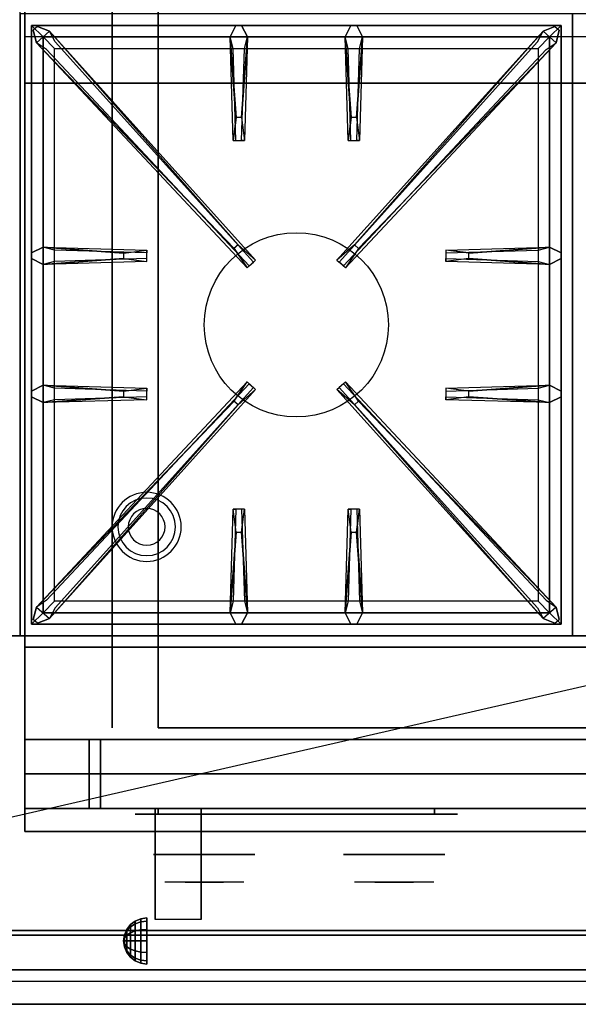
# Model space of a CAD drawing. Extents: x -81 to 81, y -18 to 18.
# Drawn here: x -63 to -51, y -18 to 3 of the extents above; entities that cross this region are included whole.
import ezdxf

# ---------------------------------------------------------------- set-up
doc = ezdxf.new("R2010")
doc.units = 0
doc.layers.get('DEFPOINTS').update_dxf_attribs({"linetype": 'CONTINUOUS'})
for name, color, linetype in [('3D', 254, 'CONTINUOUS'), ('3D-BLACK', 250, 'CONTINUOUS'), ('3D-CASTIRON', 251, 'CONTINUOUS'), ('3D-CHROME', 254, 'CONTINUOUS'), ('3D-FLAT', 7, 'CONTINUOUS'), ('3D-NON', 43, 'CONTINUOUS'), ('3D-VHC', 1, 'CONTINUOUS')]:
    doc.layers.add(name, color=color, linetype=linetype)

msp = doc.modelspace()

# ---------------------------------------------------------------- linework, layer by layer
at = {"layer": '3D'}
for centre, radius, start, end in [((-60.2, -8.135, 1.5), 0.75, 360, 180), ((-60.2, -8.135, 1.25), 0.625, 360, 180), ((-60.2, -8.135), 0.4, 360, 180), ((-60.2, -8.135, 1.5), 0.75, 180, 360), ((-60.2, -8.135, 1.25), 0.625, 180, 360), ((-60.2, -8.135), 0.4, 180, 360)]:
    msp.add_arc(centre, radius, start, end, dxfattribs=at)
at = {"layer": '3D', "extrusion": (1, 0, 0)}
msp.add_arc((-18.386, 19.744, -60.013), 4.902, 32.4662, 62.8207, dxfattribs=at)
at = {"layer": '3D'}
for points in [[(8.95, 2.5, 58), (-62.85, 2.5, 58), (-62.85, 1.5, 57), (8.95, 1.5, 57)], [(8.95, 2.5, 70), (-62.85, 2.5, 70), (-62.85, 1.5, 69), (8.95, 1.5, 69)], [(-60.45, -16.692, 24.25), (-60.329, -16.642, 24.25), (-60.329, -16.707, 24.009), (-60.45, -16.75, 24.033)], [(-60.45, -16.75, 24.467), (-60.329, -16.707, 24.491), (-60.329, -16.642, 24.25), (-60.45, -16.692, 24.25)], [(-60.329, -16.642, 24.25), (-60.2, -16.625, 24.25), (-60.2, -16.692, 24), (-60.329, -16.707, 24.009)], [(-60.329, -16.707, 24.491), (-60.2, -16.692, 24.5), (-60.2, -16.625, 24.25), (-60.329, -16.642, 24.25)], [(-60.683, -16.996, 24.25), (-60.633, -16.875, 24.25), (-60.633, -16.908, 24.125), (-60.683, -17.013, 24.185)], [(-60.683, -17.013, 24.315), (-60.633, -16.908, 24.375), (-60.633, -16.875, 24.25), (-60.683, -16.996, 24.25)], [(-60.633, -16.875, 24.25), (-60.554, -16.771, 24.25), (-60.554, -16.819, 24.073), (-60.633, -16.908, 24.125)], [(-60.633, -16.908, 24.375), (-60.554, -16.819, 24.427), (-60.554, -16.771, 24.25), (-60.633, -16.875, 24.25)], [(-60.633, -16.908, 24.125), (-60.554, -16.819, 24.073), (-60.554, -16.948, 23.944), (-60.633, -17, 24.033)], [(-60.633, -17, 24.467), (-60.554, -16.948, 24.556), (-60.554, -16.819, 24.427), (-60.633, -16.908, 24.375)], [(-60.554, -16.771, 24.25), (-60.45, -16.692, 24.25), (-60.45, -16.75, 24.033), (-60.554, -16.819, 24.073)], [(-60.554, -16.819, 24.427), (-60.45, -16.75, 24.467), (-60.45, -16.692, 24.25), (-60.554, -16.771, 24.25)], [(-60.554, -16.819, 24.073), (-60.45, -16.75, 24.033), (-60.45, -16.908, 23.875), (-60.554, -16.948, 23.944)], [(-60.554, -16.948, 24.556), (-60.45, -16.908, 24.625), (-60.45, -16.75, 24.467), (-60.554, -16.819, 24.427)], [(-60.45, -16.75, 24.033), (-60.329, -16.707, 24.009), (-60.329, -16.884, 23.832), (-60.45, -16.908, 23.875)], [(-60.45, -16.908, 24.625), (-60.329, -16.884, 24.668), (-60.329, -16.707, 24.491), (-60.45, -16.75, 24.467)], [(-60.45, -16.908, 23.875), (-60.329, -16.884, 23.832), (-60.329, -17.125, 23.767), (-60.45, -17.125, 23.817)], [(-60.45, -17.125, 24.683), (-60.329, -17.125, 24.733), (-60.329, -16.884, 24.668), (-60.45, -16.908, 24.625)], [(-60.329, -16.707, 24.009), (-60.2, -16.692, 24), (-60.2, -16.875, 23.817), (-60.329, -16.884, 23.832)], [(-60.329, -16.884, 24.668), (-60.2, -16.875, 24.683), (-60.2, -16.692, 24.5), (-60.329, -16.707, 24.491)], [(-60.329, -16.884, 23.832), (-60.2, -16.875, 23.817), (-60.2, -17.125, 23.75), (-60.329, -17.125, 23.767)], [(-60.329, -17.125, 24.733), (-60.2, -17.125, 24.75), (-60.2, -16.875, 24.683), (-60.329, -16.884, 24.668)], [(-60.7, -17.125, 24.25), (-60.683, -16.996, 24.25), (-60.683, -17.013, 24.185), (-60.7, -17.125, 24.25)], [(-60.7, -17.125, 24.25), (-60.683, -17.013, 24.315), (-60.683, -16.996, 24.25), (-60.7, -17.125, 24.25)], [(-60.7, -17.125, 24.25), (-60.683, -17.013, 24.185), (-60.683, -17.06, 24.138), (-60.7, -17.125, 24.25)], [(-60.7, -17.125, 24.25), (-60.683, -17.06, 24.362), (-60.683, -17.013, 24.315), (-60.7, -17.125, 24.25)], [(-60.7, -17.125, 24.25), (-60.683, -17.06, 24.138), (-60.683, -17.125, 24.121), (-60.7, -17.125, 24.25)], [(-60.7, -17.125, 24.25), (-60.683, -17.125, 24.379), (-60.683, -17.06, 24.362), (-60.7, -17.125, 24.25)], [(-60.683, -17.013, 24.185), (-60.633, -16.908, 24.125), (-60.633, -17, 24.033), (-60.683, -17.06, 24.138)], [(-60.683, -17.06, 24.362), (-60.633, -17, 24.467), (-60.633, -16.908, 24.375), (-60.683, -17.013, 24.315)], [(-60.683, -17.06, 24.138), (-60.633, -17, 24.033), (-60.633, -17.125, 24), (-60.683, -17.125, 24.121)], [(-60.683, -17.125, 24.379), (-60.633, -17.125, 24.5), (-60.633, -17, 24.467), (-60.683, -17.06, 24.362)], [(-60.633, -17, 24.033), (-60.554, -16.948, 23.944), (-60.554, -17.125, 23.896), (-60.633, -17.125, 24)], [(-60.633, -17.125, 24.5), (-60.554, -17.125, 24.604), (-60.554, -16.948, 24.556), (-60.633, -17, 24.467)], [(-60.554, -16.948, 23.944), (-60.45, -16.908, 23.875), (-60.45, -17.125, 23.817), (-60.554, -17.125, 23.896)], [(-60.554, -17.125, 24.604), (-60.45, -17.125, 24.683), (-60.45, -16.908, 24.625), (-60.554, -16.948, 24.556)], [(-60.7, -17.125, 24.25), (-60.683, -17.19, 24.362), (-60.683, -17.125, 24.379), (-60.7, -17.125, 24.25)], [(-60.7, -17.125, 24.25), (-60.683, -17.237, 24.315), (-60.683, -17.19, 24.362), (-60.7, -17.125, 24.25)], [(-60.7, -17.125, 24.25), (-60.683, -17.254, 24.25), (-60.683, -17.237, 24.315), (-60.7, -17.125, 24.25)], [(-60.7, -17.125, 24.25), (-60.683, -17.237, 24.185), (-60.683, -17.254, 24.25), (-60.7, -17.125, 24.25)], [(-60.7, -17.125, 24.25), (-60.683, -17.19, 24.138), (-60.683, -17.237, 24.185), (-60.7, -17.125, 24.25)], [(-60.7, -17.125, 24.25), (-60.683, -17.125, 24.121), (-60.683, -17.19, 24.138), (-60.7, -17.125, 24.25)], [(-60.683, -17.19, 24.362), (-60.633, -17.25, 24.467), (-60.633, -17.125, 24.5), (-60.683, -17.125, 24.379)], [(-60.683, -17.125, 24.121), (-60.633, -17.125, 24), (-60.633, -17.25, 24.033), (-60.683, -17.19, 24.138)], [(-60.683, -17.237, 24.315), (-60.633, -17.342, 24.375), (-60.633, -17.25, 24.467), (-60.683, -17.19, 24.362)], [(-60.683, -17.19, 24.138), (-60.633, -17.25, 24.033), (-60.633, -17.342, 24.125), (-60.683, -17.237, 24.185)], [(-60.683, -17.254, 24.25), (-60.633, -17.375, 24.25), (-60.633, -17.342, 24.375), (-60.683, -17.237, 24.315)], [(-60.683, -17.237, 24.185), (-60.633, -17.342, 24.125), (-60.633, -17.375, 24.25), (-60.683, -17.254, 24.25)], [(-60.633, -17.25, 24.467), (-60.554, -17.302, 24.556), (-60.554, -17.125, 24.604), (-60.633, -17.125, 24.5)], [(-60.633, -17.125, 24), (-60.554, -17.125, 23.896), (-60.554, -17.302, 23.944), (-60.633, -17.25, 24.033)], [(-60.633, -17.342, 24.375), (-60.554, -17.431, 24.427), (-60.554, -17.302, 24.556), (-60.633, -17.25, 24.467)], [(-60.633, -17.25, 24.033), (-60.554, -17.302, 23.944), (-60.554, -17.431, 24.073), (-60.633, -17.342, 24.125)], [(-60.554, -17.302, 24.556), (-60.45, -17.342, 24.625), (-60.45, -17.125, 24.683), (-60.554, -17.125, 24.604)], [(-60.554, -17.125, 23.896), (-60.45, -17.125, 23.817), (-60.45, -17.342, 23.875), (-60.554, -17.302, 23.944)], [(-60.554, -17.431, 24.427), (-60.45, -17.5, 24.467), (-60.45, -17.342, 24.625), (-60.554, -17.302, 24.556)], [(-60.554, -17.302, 23.944), (-60.45, -17.342, 23.875), (-60.45, -17.5, 24.033), (-60.554, -17.431, 24.073)], [(-60.45, -17.342, 24.625), (-60.329, -17.366, 24.668), (-60.329, -17.125, 24.733), (-60.45, -17.125, 24.683)], [(-60.45, -17.125, 23.817), (-60.329, -17.125, 23.767), (-60.329, -17.366, 23.832), (-60.45, -17.342, 23.875)], [(-60.329, -17.366, 24.668), (-60.2, -17.375, 24.683), (-60.2, -17.125, 24.75), (-60.329, -17.125, 24.733)], [(-60.329, -17.125, 23.767), (-60.2, -17.125, 23.75), (-60.2, -17.375, 23.817), (-60.329, -17.366, 23.832)], [(-60.633, -17.375, 24.25), (-60.554, -17.479, 24.25), (-60.554, -17.431, 24.427), (-60.633, -17.342, 24.375)], [(-60.633, -17.342, 24.125), (-60.554, -17.431, 24.073), (-60.554, -17.479, 24.25), (-60.633, -17.375, 24.25)], [(-60.554, -17.479, 24.25), (-60.45, -17.558, 24.25), (-60.45, -17.5, 24.467), (-60.554, -17.431, 24.427)], [(-60.554, -17.431, 24.073), (-60.45, -17.5, 24.033), (-60.45, -17.558, 24.25), (-60.554, -17.479, 24.25)], [(-60.45, -17.5, 24.467), (-60.329, -17.543, 24.491), (-60.329, -17.366, 24.668), (-60.45, -17.342, 24.625)], [(-60.45, -17.342, 23.875), (-60.329, -17.366, 23.832), (-60.329, -17.543, 24.009), (-60.45, -17.5, 24.033)], [(-60.45, -17.558, 24.25), (-60.329, -17.608, 24.25), (-60.329, -17.543, 24.491), (-60.45, -17.5, 24.467)], [(-60.45, -17.5, 24.033), (-60.329, -17.543, 24.009), (-60.329, -17.608, 24.25), (-60.45, -17.558, 24.25)], [(-60.329, -17.543, 24.491), (-60.2, -17.558, 24.5), (-60.2, -17.375, 24.683), (-60.329, -17.366, 24.668)], [(-60.329, -17.366, 23.832), (-60.2, -17.375, 23.817), (-60.2, -17.558, 24), (-60.329, -17.543, 24.009)], [(-60.329, -17.608, 24.25), (-60.2, -17.625, 24.25), (-60.2, -17.558, 24.5), (-60.329, -17.543, 24.491)], [(-60.329, -17.543, 24.009), (-60.2, -17.558, 24), (-60.2, -17.625, 24.25), (-60.329, -17.608, 24.25)], [(8.95, -17.75, 36), (-80.85, -17.75, 36), (-80.85, -18.5, 35.25), (8.95, -18.5, 35.25)]]:
    msp.add_3dface(points, dxfattribs=at)
at = {"layer": '3D-BLACK', "extrusion": (0, 1, 0)}
for centre, start, end in [((59.95, 30.5, -14.375), 270, 90), ((53.95, 30.5, -14.375), 90, 270)]:
    msp.add_arc(centre, 0.5, start, end, dxfattribs=at)
at = {"layer": '3D-BLACK'}
for points in [[(-53.95, -14.375, 30), (-53.95, -14.25, 30), (-59.95, -14.25, 30), (-59.95, -14.375, 30)], [(-59.95, -14.375, 31), (-59.95, -14.25, 31), (-53.95, -14.25, 31), (-53.95, -14.375, 31)]]:
    msp.add_3dface(points, dxfattribs=at)
at = {"layer": '3D-BLACK', "invisible_edges": 15}
for points in [[(-53.45, -14.375, 30.5), (-53.517, -14.375, 30.25), (-60.383, -14.375, 30.25), (-60.45, -14.375, 30.5)], [(-53.517, -14.375, 30.75), (-53.45, -14.375, 30.5), (-60.45, -14.375, 30.5), (-60.383, -14.375, 30.75)], [(-53.517, -14.375, 30.25), (-53.7, -14.375, 30.067), (-60.2, -14.375, 30.067), (-60.383, -14.375, 30.25)], [(-53.7, -14.375, 30.933), (-53.517, -14.375, 30.75), (-60.383, -14.375, 30.75), (-60.2, -14.375, 30.933)], [(-53.7, -14.375, 30.067), (-53.95, -14.375, 30), (-59.95, -14.375, 30), (-60.2, -14.375, 30.067)], [(-53.95, -14.375, 31), (-53.7, -14.375, 30.933), (-60.2, -14.375, 30.933), (-59.95, -14.375, 31)]]:
    msp.add_3dface(points, dxfattribs=at)
at = {"layer": '3D-CASTIRON'}
msp.add_circle((-56.95, -3.75, 35.2), 2, dxfattribs=at)
for points in [[(-50.95, 3, 35), (-62.95, 3, 35), (-62.95, -10.5, 35), (-50.95, -10.5, 35)], [(-38.95, 3, 35), (-50.95, 3, 35), (-50.95, -10.5, 35), (-38.95, -10.5, 35)], [(-62.7, 2.75, 35.375), (-62.7, -10.25, 35.375), (-62.45, -10, 35.375), (-62.45, 2.5, 35.375)], [(-51.2, 2.75, 35.375), (-62.7, 2.75, 35.375), (-62.45, 2.5, 35.375), (-51.45, 2.5, 35.375)], [(-62.7, 2.75, 35), (-62.7, -10.25, 35), (-62.7, -10.25, 35.375), (-62.7, 2.75, 35.375)], [(-51.2, 2.75, 35), (-62.7, 2.75, 35), (-62.7, 2.75, 35.375), (-51.2, 2.75, 35.375)], [(-58.303, -2.092, 36), (-62.591, 2.376, 36), (-62.662, 2.646, 35.375), (-62.591, 2.376, 35.375)], [(-62.309, 2.624, 35.375), (-57.833, -2.346, 35.375), (-57.88, -2.387, 35.25), (-62.191, 2.395, 35)], [(-58.26, 0.75, 36), (-58.388, 2.5, 36), (-58.263, 2.75, 35.375), (-58.388, 2.5, 35.375)], [(-51.591, 2.624, 35.375), (-56.067, -2.346, 35.375), (-56.02, -2.387, 35.25), (-51.709, 2.395, 35)], [(-55.76, 0.75, 36), (-55.888, 2.5, 36), (-55.763, 2.75, 35.375), (-55.888, 2.5, 35.375)], [(-55.597, -2.092, 36), (-51.309, 2.376, 36), (-51.238, 2.646, 35.375), (-51.309, 2.376, 35.375)], [(-51.2, -10.25, 35.375), (-51.2, 2.75, 35.375), (-51.45, 2.5, 35.375), (-51.45, -10, 35.375)], [(-51.2, -10.25, 35), (-51.2, 2.75, 35), (-51.2, 2.75, 35.375), (-51.2, -10.25, 35.375)], [(-62.45, 2.5, 35.375), (-62.45, -10, 35.375), (-62.2, -9.75, 35), (-62.2, 2.25, 35)], [(-51.45, 2.5, 35.375), (-62.45, 2.5, 35.375), (-62.2, 2.25, 35), (-51.7, 2.25, 35)], [(-58.013, 2.5, 35.375), (-58.075, 0.25, 35.375), (-58.138, 0.25, 35.25), (-58.075, 2.25, 35)], [(-55.513, 2.5, 35.375), (-55.575, 0.25, 35.375), (-55.638, 0.25, 35.25), (-55.575, 2.25, 35)], [(-51.45, -10, 35.375), (-51.45, 2.5, 35.375), (-51.7, 2.25, 35), (-51.7, -9.75, 35)], [(-62.45, -2.062, 35.375), (-60.2, -2.125, 35.375), (-60.2, -2.188, 35.25), (-62.2, -2.125, 35)], [(-53.2, -2.19, 36), (-51.45, -2.062, 36), (-51.2, -2.188, 35.375), (-51.45, -2.062, 35.375)], [(-60.7, -2.31, 36), (-62.45, -2.438, 36), (-62.7, -2.312, 35.375), (-62.45, -2.438, 35.375)], [(-51.45, -2.438, 35.375), (-53.7, -2.375, 35.375), (-53.7, -2.312, 35.25), (-51.7, -2.375, 35)], [(-62.45, -5.062, 35.375), (-60.2, -5.125, 35.375), (-60.2, -5.188, 35.25), (-62.2, -5.125, 35)], [(-62.309, -10.124, 35.375), (-57.833, -5.154, 35.375), (-57.88, -5.113, 35.25), (-62.191, -9.895, 35)], [(-51.591, -10.124, 35.375), (-56.067, -5.154, 35.375), (-56.02, -5.113, 35.25), (-51.709, -9.895, 35)], [(-53.2, -5.19, 36), (-51.45, -5.062, 36), (-51.2, -5.188, 35.375), (-51.45, -5.062, 35.375)], [(-60.7, -5.31, 36), (-62.45, -5.438, 36), (-62.7, -5.312, 35.375), (-62.45, -5.438, 35.375)], [(-51.45, -5.438, 35.375), (-53.7, -5.375, 35.375), (-53.7, -5.312, 35.25), (-51.7, -5.375, 35)], [(-58.303, -5.408, 36), (-62.591, -9.876, 36), (-62.662, -10.146, 35.375), (-62.591, -9.876, 35.375)], [(-55.597, -5.408, 36), (-51.309, -9.876, 36), (-51.238, -10.146, 35.375), (-51.309, -9.876, 35.375)], [(-58.388, -10, 35.375), (-58.325, -7.75, 35.375), (-58.263, -7.75, 35.25), (-58.325, -9.75, 35)], [(-55.888, -10, 35.375), (-55.825, -7.75, 35.375), (-55.763, -7.75, 35.25), (-55.825, -9.75, 35)], [(-58.14, -8.25, 36), (-58.013, -10, 36), (-58.138, -10.25, 35.375), (-58.013, -10, 35.375)], [(-55.64, -8.25, 36), (-55.513, -10, 36), (-55.638, -10.25, 35.375), (-55.513, -10, 35.375)], [(-62.45, -10, 35.375), (-51.45, -10, 35.375), (-51.7, -9.75, 35), (-62.2, -9.75, 35)], [(-62.7, -10.25, 35.375), (-51.2, -10.25, 35.375), (-51.45, -10, 35.375), (-62.45, -10, 35.375)], [(-62.7, -10.25, 35), (-51.2, -10.25, 35), (-51.2, -10.25, 35.375), (-62.7, -10.25, 35.375)]]:
    msp.add_3dface(points, dxfattribs=at)
for points, invisible_edges in [([(-62.591, 2.376, 36), (-62.309, 2.624, 36), (-62.568, 2.729, 35.375), (-62.662, 2.646, 35.375)], 10), ([(-58.212, -2.013, 36), (-58.304, -2.094, 36), (-62.591, 2.376, 36), (-62.309, 2.624, 36)], 13), ([(-58.212, -2.013, 36), (-62.309, 2.624, 36), (-62.568, 2.729, 35.375), (-62.309, 2.624, 35.375)], 8), ([(-62.309, 2.624, 35.375), (-58.212, -2.013, 36), (-57.833, -2.346, 35.375), (-62.309, 2.624, 35.375)], 4), ([(-58.388, 2.5, 36), (-58.013, 2.5, 36), (-58.138, 2.75, 35.375), (-58.263, 2.75, 35.375)], 10), ([(-58.14, 0.75, 36), (-58.013, 2.5, 36), (-58.138, 2.75, 35.375), (-58.013, 2.5, 35.375)], 8), ([(-51.591, 2.624, 35.375), (-55.688, -2.013, 36), (-56.067, -2.346, 35.375), (-51.591, 2.624, 35.375)], 4), ([(-55.888, 2.5, 36), (-55.513, 2.5, 36), (-55.638, 2.75, 35.375), (-55.763, 2.75, 35.375)], 10), ([(-55.688, -2.013, 36), (-51.591, 2.624, 36), (-51.332, 2.729, 35.375), (-51.591, 2.624, 35.375)], 8), ([(-55.688, -2.013, 36), (-55.596, -2.094, 36), (-51.309, 2.376, 36), (-51.591, 2.624, 36)], 13), ([(-55.64, 0.75, 36), (-55.513, 2.5, 36), (-55.638, 2.75, 35.375), (-55.513, 2.5, 35.375)], 8), ([(-51.309, 2.376, 36), (-51.591, 2.624, 36), (-51.332, 2.729, 35.375), (-51.238, 2.646, 35.375)], 10), ([(-62.591, 2.376, 35.375), (-58.303, -2.092, 36), (-58.021, -2.511, 35.375), (-62.591, 2.376, 35.375)], 1), ([(-62.591, 2.376, 35.375), (-58.021, -2.511, 35.375), (-57.974, -2.47, 35.25), (-62.379, 2.23, 35)], 1), ([(-58.388, 2.5, 35.375), (-58.26, 0.75, 36), (-58.325, 0.25, 35.375), (-58.388, 2.5, 35.375)], 1), ([(-58.388, 2.5, 35.375), (-58.325, 0.25, 35.375), (-58.263, 0.25, 35.25), (-58.325, 2.25, 35)], 1), ([(-58.14, 0.75, 36), (-58.263, 0.75, 36), (-58.388, 2.5, 36), (-58.013, 2.5, 36)], 13), ([(-58.013, 2.5, 35.375), (-58.14, 0.75, 36), (-58.075, 0.25, 35.375), (-58.013, 2.5, 35.375)], 4), ([(-51.309, 2.376, 35.375), (-55.879, -2.511, 35.375), (-55.926, -2.47, 35.25), (-51.521, 2.23, 35)], 1), ([(-55.888, 2.5, 35.375), (-55.76, 0.75, 36), (-55.825, 0.25, 35.375), (-55.888, 2.5, 35.375)], 1), ([(-55.888, 2.5, 35.375), (-55.825, 0.25, 35.375), (-55.763, 0.25, 35.25), (-55.825, 2.25, 35)], 1), ([(-55.64, 0.75, 36), (-55.763, 0.75, 36), (-55.888, 2.5, 36), (-55.513, 2.5, 36)], 13), ([(-51.309, 2.376, 35.375), (-55.597, -2.092, 36), (-55.879, -2.511, 35.375), (-51.309, 2.376, 35.375)], 1), ([(-55.513, 2.5, 35.375), (-55.64, 0.75, 36), (-55.575, 0.25, 35.375), (-55.513, 2.5, 35.375)], 4), ([(-58.325, 0.25, 35.375), (-58.075, 0.25, 35.375), (-58.14, 0.75, 36), (-58.263, 0.75, 36)], 2), ([(-55.825, 0.25, 35.375), (-55.575, 0.25, 35.375), (-55.64, 0.75, 36), (-55.763, 0.75, 36)], 2), ([(-58.263, 0.25, 35.25), (-58.138, 0.25, 35.25), (-58.075, 0.25, 35.375), (-58.325, 0.25, 35.375)], 14), ([(-55.763, 0.25, 35.25), (-55.638, 0.25, 35.25), (-55.575, 0.25, 35.375), (-55.825, 0.25, 35.375)], 14), ([(-60.7, -2.19, 36), (-62.45, -2.062, 36), (-62.7, -2.188, 35.375), (-62.45, -2.062, 35.375)], 8), ([(-62.45, -2.438, 36), (-62.45, -2.062, 36), (-62.7, -2.188, 35.375), (-62.7, -2.312, 35.375)], 10), ([(-62.45, -2.062, 35.375), (-60.7, -2.19, 36), (-60.2, -2.125, 35.375), (-62.45, -2.062, 35.375)], 4), ([(-60.7, -2.19, 36), (-60.7, -2.312, 36), (-62.45, -2.438, 36), (-62.45, -2.062, 36)], 13), ([(-60.2, -2.375, 35.375), (-60.2, -2.125, 35.375), (-60.7, -2.19, 36), (-60.7, -2.312, 36)], 2), ([(-60.2, -2.312, 35.25), (-60.2, -2.188, 35.25), (-60.2, -2.125, 35.375), (-60.2, -2.375, 35.375)], 14), ([(-58.021, -2.511, 35.375), (-57.833, -2.346, 35.375), (-58.212, -2.013, 36), (-58.304, -2.094, 36)], 2), ([(-55.879, -2.511, 35.375), (-56.067, -2.346, 35.375), (-55.688, -2.013, 36), (-55.596, -2.094, 36)], 2), ([(-51.45, -2.062, 35.375), (-53.2, -2.19, 36), (-53.7, -2.125, 35.375), (-51.45, -2.062, 35.375)], 1), ([(-51.45, -2.062, 35.375), (-53.7, -2.125, 35.375), (-53.7, -2.188, 35.25), (-51.7, -2.125, 35)], 1), ([(-53.7, -2.125, 35.375), (-53.7, -2.375, 35.375), (-53.2, -2.31, 36), (-53.2, -2.188, 36)], 2), ([(-53.7, -2.188, 35.25), (-53.7, -2.312, 35.25), (-53.7, -2.375, 35.375), (-53.7, -2.125, 35.375)], 14), ([(-53.2, -2.31, 36), (-53.2, -2.188, 36), (-51.45, -2.062, 36), (-51.45, -2.438, 36)], 13), ([(-51.45, -2.062, 36), (-51.45, -2.438, 36), (-51.2, -2.312, 35.375), (-51.2, -2.188, 35.375)], 10), ([(-62.45, -2.438, 35.375), (-60.7, -2.31, 36), (-60.2, -2.375, 35.375), (-62.45, -2.438, 35.375)], 1), ([(-62.45, -2.438, 35.375), (-60.2, -2.375, 35.375), (-60.2, -2.312, 35.25), (-62.2, -2.375, 35)], 1), ([(-57.974, -2.47, 35.25), (-57.88, -2.387, 35.25), (-57.833, -2.346, 35.375), (-58.021, -2.511, 35.375)], 14), ([(-55.926, -2.47, 35.25), (-56.02, -2.387, 35.25), (-56.067, -2.346, 35.375), (-55.879, -2.511, 35.375)], 14), ([(-51.45, -2.438, 35.375), (-53.2, -2.31, 36), (-53.7, -2.375, 35.375), (-51.45, -2.438, 35.375)], 4), ([(-53.2, -2.31, 36), (-51.45, -2.438, 36), (-51.2, -2.312, 35.375), (-51.45, -2.438, 35.375)], 8), ([(-60.7, -5.19, 36), (-62.45, -5.062, 36), (-62.7, -5.188, 35.375), (-62.45, -5.062, 35.375)], 8), ([(-62.45, -5.438, 36), (-62.45, -5.062, 36), (-62.7, -5.188, 35.375), (-62.7, -5.312, 35.375)], 10), ([(-62.591, -9.876, 35.375), (-58.303, -5.408, 36), (-58.021, -4.989, 35.375), (-62.591, -9.876, 35.375)], 1), ([(-62.591, -9.876, 35.375), (-58.021, -4.989, 35.375), (-57.974, -5.03, 35.25), (-62.379, -9.73, 35)], 1), ([(-62.45, -5.062, 35.375), (-60.7, -5.19, 36), (-60.2, -5.125, 35.375), (-62.45, -5.062, 35.375)], 4), ([(-60.7, -5.19, 36), (-60.7, -5.312, 36), (-62.45, -5.438, 36), (-62.45, -5.062, 36)], 13), ([(-60.2, -5.375, 35.375), (-60.2, -5.125, 35.375), (-60.7, -5.19, 36), (-60.7, -5.312, 36)], 2), ([(-60.2, -5.312, 35.25), (-60.2, -5.188, 35.25), (-60.2, -5.125, 35.375), (-60.2, -5.375, 35.375)], 14), ([(-58.021, -4.989, 35.375), (-57.833, -5.154, 35.375), (-58.212, -5.487, 36), (-58.304, -5.406, 36)], 2), ([(-57.974, -5.03, 35.25), (-57.88, -5.113, 35.25), (-57.833, -5.154, 35.375), (-58.021, -4.989, 35.375)], 14), ([(-55.879, -4.989, 35.375), (-56.067, -5.154, 35.375), (-55.688, -5.487, 36), (-55.596, -5.406, 36)], 2), ([(-55.926, -5.03, 35.25), (-56.02, -5.113, 35.25), (-56.067, -5.154, 35.375), (-55.879, -4.989, 35.375)], 14), ([(-51.309, -9.876, 35.375), (-55.879, -4.989, 35.375), (-55.926, -5.03, 35.25), (-51.521, -9.73, 35)], 1), ([(-51.309, -9.876, 35.375), (-55.597, -5.408, 36), (-55.879, -4.989, 35.375), (-51.309, -9.876, 35.375)], 1), ([(-51.45, -5.062, 35.375), (-53.2, -5.19, 36), (-53.7, -5.125, 35.375), (-51.45, -5.062, 35.375)], 1), ([(-51.45, -5.062, 35.375), (-53.7, -5.125, 35.375), (-53.7, -5.188, 35.25), (-51.7, -5.125, 35)], 1), ([(-53.7, -5.125, 35.375), (-53.7, -5.375, 35.375), (-53.2, -5.31, 36), (-53.2, -5.188, 36)], 2), ([(-53.7, -5.188, 35.25), (-53.7, -5.312, 35.25), (-53.7, -5.375, 35.375), (-53.7, -5.125, 35.375)], 14), ([(-53.2, -5.31, 36), (-53.2, -5.188, 36), (-51.45, -5.062, 36), (-51.45, -5.438, 36)], 13), ([(-51.45, -5.062, 36), (-51.45, -5.438, 36), (-51.2, -5.312, 35.375), (-51.2, -5.188, 35.375)], 10), ([(-62.45, -5.438, 35.375), (-60.7, -5.31, 36), (-60.2, -5.375, 35.375), (-62.45, -5.438, 35.375)], 1), ([(-62.45, -5.438, 35.375), (-60.2, -5.375, 35.375), (-60.2, -5.312, 35.25), (-62.2, -5.375, 35)], 1), ([(-62.309, -10.124, 35.375), (-58.212, -5.487, 36), (-57.833, -5.154, 35.375), (-62.309, -10.124, 35.375)], 4), ([(-51.591, -10.124, 35.375), (-55.688, -5.487, 36), (-56.067, -5.154, 35.375), (-51.591, -10.124, 35.375)], 4), ([(-51.45, -5.438, 35.375), (-53.2, -5.31, 36), (-53.7, -5.375, 35.375), (-51.45, -5.438, 35.375)], 4), ([(-53.2, -5.31, 36), (-51.45, -5.438, 36), (-51.2, -5.312, 35.375), (-51.45, -5.438, 35.375)], 8), ([(-58.212, -5.487, 36), (-58.304, -5.406, 36), (-62.591, -9.876, 36), (-62.309, -10.124, 36)], 13), ([(-58.212, -5.487, 36), (-62.309, -10.124, 36), (-62.568, -10.229, 35.375), (-62.309, -10.124, 35.375)], 8), ([(-55.688, -5.487, 36), (-55.596, -5.406, 36), (-51.309, -9.876, 36), (-51.591, -10.124, 36)], 13), ([(-55.688, -5.487, 36), (-51.591, -10.124, 36), (-51.332, -10.229, 35.375), (-51.591, -10.124, 35.375)], 8), ([(-58.388, -10, 35.375), (-58.26, -8.25, 36), (-58.325, -7.75, 35.375), (-58.388, -10, 35.375)], 4), ([(-58.075, -7.75, 35.375), (-58.325, -7.75, 35.375), (-58.26, -8.25, 36), (-58.138, -8.25, 36)], 2), ([(-58.138, -7.75, 35.25), (-58.263, -7.75, 35.25), (-58.325, -7.75, 35.375), (-58.075, -7.75, 35.375)], 14), ([(-58.013, -10, 35.375), (-58.14, -8.25, 36), (-58.075, -7.75, 35.375), (-58.013, -10, 35.375)], 1), ([(-58.013, -10, 35.375), (-58.075, -7.75, 35.375), (-58.138, -7.75, 35.25), (-58.075, -9.75, 35)], 1), ([(-55.888, -10, 35.375), (-55.76, -8.25, 36), (-55.825, -7.75, 35.375), (-55.888, -10, 35.375)], 4), ([(-55.575, -7.75, 35.375), (-55.825, -7.75, 35.375), (-55.76, -8.25, 36), (-55.638, -8.25, 36)], 2), ([(-55.638, -7.75, 35.25), (-55.763, -7.75, 35.25), (-55.825, -7.75, 35.375), (-55.575, -7.75, 35.375)], 14), ([(-55.513, -10, 35.375), (-55.64, -8.25, 36), (-55.575, -7.75, 35.375), (-55.513, -10, 35.375)], 1), ([(-55.513, -10, 35.375), (-55.575, -7.75, 35.375), (-55.638, -7.75, 35.25), (-55.575, -9.75, 35)], 1), ([(-58.26, -8.25, 36), (-58.388, -10, 36), (-58.263, -10.25, 35.375), (-58.388, -10, 35.375)], 8), ([(-58.26, -8.25, 36), (-58.138, -8.25, 36), (-58.013, -10, 36), (-58.388, -10, 36)], 13), ([(-55.76, -8.25, 36), (-55.888, -10, 36), (-55.763, -10.25, 35.375), (-55.888, -10, 35.375)], 8), ([(-55.76, -8.25, 36), (-55.638, -8.25, 36), (-55.513, -10, 36), (-55.888, -10, 36)], 13), ([(-62.591, -9.876, 36), (-62.309, -10.124, 36), (-62.568, -10.229, 35.375), (-62.662, -10.146, 35.375)], 10), ([(-58.013, -10, 36), (-58.388, -10, 36), (-58.263, -10.25, 35.375), (-58.138, -10.25, 35.375)], 10), ([(-55.513, -10, 36), (-55.888, -10, 36), (-55.763, -10.25, 35.375), (-55.638, -10.25, 35.375)], 10), ([(-51.309, -9.876, 36), (-51.591, -10.124, 36), (-51.332, -10.229, 35.375), (-51.238, -10.146, 35.375)], 10)]:
    msp.add_3dface(points, dxfattribs=dict(at, invisible_edges=invisible_edges))
at = {"layer": '3D-CHROME', "extrusion": (0, -1, 0)}
for centre in [(-58.95, 30.5, 15.25), (-54.825, 30.5, 15.25)]:
    msp.add_circle(centre, 1.1, dxfattribs=at)
for centre, start, end in [((-58.95, 30.5, 14.375), 180, 0), ((-58.95, 30.5, 14.375), 0, 180), ((-54.825, 30.5, 14.375), 180, 0), ((-54.825, 30.5, 14.375), 0, 180)]:
    msp.add_arc(centre, 0.2, start, end, dxfattribs=at)
at = {"layer": '3D-CHROME', "extrusion": (0, 1, 0)}
for centre, radius, start, end in [((58.95, 30.5, -15.85), 1.1, 218.6926, 321.3074), ((60.127, 30.805, -15.85), 1.042, 136.8322, 252.2226), ((58.95, 30.5, -15.85), 1.1, 67.7474, 112.2526), ((57.773, 30.805, -15.85), 1.042, 287.7774, 43.1678), ((54.825, 30.5, -15.85), 1.1, 218.6926, 321.3074), ((56.002, 30.805, -15.85), 1.042, 136.8322, 252.2226), ((54.825, 30.5, -15.85), 1.1, 67.7474, 112.2526), ((53.648, 30.805, -15.85), 1.042, 287.7774, 43.1678)]:
    msp.add_arc(centre, radius, start, end, dxfattribs=at)
at = {"layer": '3D-CHROME', "invisible_edges": 15}
for points in [[(-59.308, -15.85, 29.77), (-59.568, -15.85, 29.59), (-59.809, -15.85, 29.812), (-59.499, -15.85, 29.973)], [(-59.127, -15.85, 29.641), (-59.273, -15.85, 29.449), (-59.568, -15.85, 29.59), (-59.308, -15.85, 29.77)], [(-59.112, -15.85, 30.073), (-59.308, -15.85, 29.77), (-59.499, -15.85, 29.973), (-59.26, -15.85, 30.226)], [(-59.232, -15.85, 31.563), (-59.065, -15.85, 31.253), (-59.174, -15.85, 31.228), (-59.367, -15.85, 31.518)], [(-59.018, -15.85, 29.975), (-59.127, -15.85, 29.641), (-59.308, -15.85, 29.77), (-59.112, -15.85, 30.073)], [(-58.95, -15.85, 29.597), (-58.95, -15.85, 29.4), (-59.273, -15.85, 29.449), (-59.127, -15.85, 29.641)], [(-59, -15.85, 30.455), (-59.112, -15.85, 30.073), (-59.26, -15.85, 30.226), (-59.118, -15.85, 30.543)], [(-59.092, -15.85, 31.591), (-58.997, -15.85, 31.268), (-59.065, -15.85, 31.253), (-59.232, -15.85, 31.563)], [(-59.065, -15.85, 31.253), (-58.984, -15.85, 30.866), (-59.088, -15.85, 30.89), (-59.174, -15.85, 31.228)], [(-58.95, -15.85, 29.941), (-58.95, -15.85, 29.597), (-59.127, -15.85, 29.641), (-59.018, -15.85, 29.975)], [(-58.984, -15.85, 30.866), (-59, -15.85, 30.455), (-59.118, -15.85, 30.543), (-59.088, -15.85, 30.89)], [(-58.957, -15.85, 30.398), (-59.018, -15.85, 29.975), (-59.112, -15.85, 30.073), (-59, -15.85, 30.455)], [(-58.95, -15.85, 31.6), (-58.95, -15.85, 31.273), (-58.997, -15.85, 31.268), (-59.092, -15.85, 31.591)], [(-58.997, -15.85, 31.268), (-58.95, -15.85, 30.85), (-58.984, -15.85, 30.866), (-59.065, -15.85, 31.253)], [(-58.95, -15.85, 30.378), (-58.95, -15.85, 29.941), (-59.018, -15.85, 29.975), (-58.957, -15.85, 30.398)], [(-58.95, -15.85, 30.85), (-58.957, -15.85, 30.398), (-59, -15.85, 30.455), (-58.984, -15.85, 30.866)], [(-58.95, -15.85, 31.273), (-58.95, -15.85, 30.844), (-58.95, -15.85, 30.85), (-58.997, -15.85, 31.268)], [(-58.95, -15.85, 30.844), (-58.95, -15.85, 30.378), (-58.957, -15.85, 30.398), (-58.95, -15.85, 30.85)], [(-58.773, -15.85, 29.641), (-58.627, -15.85, 29.449), (-58.95, -15.85, 29.4), (-58.95, -15.85, 29.597)], [(-58.882, -15.85, 29.975), (-58.773, -15.85, 29.641), (-58.95, -15.85, 29.597), (-58.95, -15.85, 29.941)], [(-58.943, -15.85, 30.398), (-58.882, -15.85, 29.975), (-58.95, -15.85, 29.941), (-58.95, -15.85, 30.378)], [(-58.95, -15.85, 30.85), (-58.943, -15.85, 30.398), (-58.95, -15.85, 30.378), (-58.95, -15.85, 30.844)], [(-58.903, -15.85, 31.268), (-58.95, -15.85, 30.85), (-58.95, -15.85, 30.844), (-58.95, -15.85, 31.273)], [(-58.808, -15.85, 31.591), (-58.903, -15.85, 31.268), (-58.95, -15.85, 31.273), (-58.95, -15.85, 31.6)], [(-58.916, -15.85, 30.866), (-58.9, -15.85, 30.455), (-58.943, -15.85, 30.398), (-58.95, -15.85, 30.85)], [(-58.835, -15.85, 31.253), (-58.916, -15.85, 30.866), (-58.95, -15.85, 30.85), (-58.903, -15.85, 31.268)], [(-58.9, -15.85, 30.455), (-58.788, -15.85, 30.073), (-58.882, -15.85, 29.975), (-58.943, -15.85, 30.398)], [(-58.812, -15.85, 30.89), (-58.782, -15.85, 30.543), (-58.9, -15.85, 30.455), (-58.916, -15.85, 30.866)], [(-58.726, -15.85, 31.228), (-58.812, -15.85, 30.89), (-58.916, -15.85, 30.866), (-58.835, -15.85, 31.253)], [(-58.668, -15.85, 31.563), (-58.835, -15.85, 31.253), (-58.903, -15.85, 31.268), (-58.808, -15.85, 31.591)], [(-58.782, -15.85, 30.543), (-58.64, -15.85, 30.226), (-58.788, -15.85, 30.073), (-58.9, -15.85, 30.455)], [(-58.788, -15.85, 30.073), (-58.592, -15.85, 29.77), (-58.773, -15.85, 29.641), (-58.882, -15.85, 29.975)], [(-58.533, -15.85, 31.518), (-58.726, -15.85, 31.228), (-58.835, -15.85, 31.253), (-58.668, -15.85, 31.563)], [(-58.64, -15.85, 30.226), (-58.401, -15.85, 29.973), (-58.592, -15.85, 29.77), (-58.788, -15.85, 30.073)], [(-58.592, -15.85, 29.77), (-58.332, -15.85, 29.59), (-58.627, -15.85, 29.449), (-58.773, -15.85, 29.641)], [(-58.401, -15.85, 29.973), (-58.091, -15.85, 29.812), (-58.332, -15.85, 29.59), (-58.592, -15.85, 29.77)], [(-55.183, -15.85, 29.77), (-55.443, -15.85, 29.59), (-55.684, -15.85, 29.812), (-55.374, -15.85, 29.973)], [(-55.002, -15.85, 29.641), (-55.148, -15.85, 29.449), (-55.443, -15.85, 29.59), (-55.183, -15.85, 29.77)], [(-54.987, -15.85, 30.073), (-55.183, -15.85, 29.77), (-55.374, -15.85, 29.973), (-55.135, -15.85, 30.226)], [(-55.107, -15.85, 31.563), (-54.94, -15.85, 31.253), (-55.049, -15.85, 31.228), (-55.242, -15.85, 31.518)], [(-54.893, -15.85, 29.975), (-55.002, -15.85, 29.641), (-55.183, -15.85, 29.77), (-54.987, -15.85, 30.073)], [(-54.825, -15.85, 29.597), (-54.825, -15.85, 29.4), (-55.148, -15.85, 29.449), (-55.002, -15.85, 29.641)], [(-54.875, -15.85, 30.455), (-54.987, -15.85, 30.073), (-55.135, -15.85, 30.226), (-54.993, -15.85, 30.543)], [(-54.967, -15.85, 31.591), (-54.872, -15.85, 31.268), (-54.94, -15.85, 31.253), (-55.107, -15.85, 31.563)], [(-54.94, -15.85, 31.253), (-54.859, -15.85, 30.866), (-54.963, -15.85, 30.89), (-55.049, -15.85, 31.228)], [(-54.825, -15.85, 29.941), (-54.825, -15.85, 29.597), (-55.002, -15.85, 29.641), (-54.893, -15.85, 29.975)], [(-54.859, -15.85, 30.866), (-54.875, -15.85, 30.455), (-54.993, -15.85, 30.543), (-54.963, -15.85, 30.89)], [(-54.832, -15.85, 30.398), (-54.893, -15.85, 29.975), (-54.987, -15.85, 30.073), (-54.875, -15.85, 30.455)], [(-54.825, -15.85, 31.6), (-54.825, -15.85, 31.273), (-54.872, -15.85, 31.268), (-54.967, -15.85, 31.591)], [(-54.872, -15.85, 31.268), (-54.825, -15.85, 30.85), (-54.859, -15.85, 30.866), (-54.94, -15.85, 31.253)], [(-54.825, -15.85, 30.378), (-54.825, -15.85, 29.941), (-54.893, -15.85, 29.975), (-54.832, -15.85, 30.398)], [(-54.825, -15.85, 30.85), (-54.832, -15.85, 30.398), (-54.875, -15.85, 30.455), (-54.859, -15.85, 30.866)], [(-54.825, -15.85, 31.273), (-54.825, -15.85, 30.844), (-54.825, -15.85, 30.85), (-54.872, -15.85, 31.268)], [(-54.825, -15.85, 30.844), (-54.825, -15.85, 30.378), (-54.832, -15.85, 30.398), (-54.825, -15.85, 30.85)], [(-54.648, -15.85, 29.641), (-54.502, -15.85, 29.449), (-54.825, -15.85, 29.4), (-54.825, -15.85, 29.597)], [(-54.757, -15.85, 29.975), (-54.648, -15.85, 29.641), (-54.825, -15.85, 29.597), (-54.825, -15.85, 29.941)], [(-54.818, -15.85, 30.398), (-54.757, -15.85, 29.975), (-54.825, -15.85, 29.941), (-54.825, -15.85, 30.378)], [(-54.825, -15.85, 30.85), (-54.818, -15.85, 30.398), (-54.825, -15.85, 30.378), (-54.825, -15.85, 30.844)], [(-54.778, -15.85, 31.268), (-54.825, -15.85, 30.85), (-54.825, -15.85, 30.844), (-54.825, -15.85, 31.273)], [(-54.683, -15.85, 31.591), (-54.778, -15.85, 31.268), (-54.825, -15.85, 31.273), (-54.825, -15.85, 31.6)], [(-54.791, -15.85, 30.866), (-54.775, -15.85, 30.455), (-54.818, -15.85, 30.398), (-54.825, -15.85, 30.85)], [(-54.71, -15.85, 31.253), (-54.791, -15.85, 30.866), (-54.825, -15.85, 30.85), (-54.778, -15.85, 31.268)], [(-54.775, -15.85, 30.455), (-54.663, -15.85, 30.073), (-54.757, -15.85, 29.975), (-54.818, -15.85, 30.398)], [(-54.687, -15.85, 30.89), (-54.657, -15.85, 30.543), (-54.775, -15.85, 30.455), (-54.791, -15.85, 30.866)], [(-54.601, -15.85, 31.228), (-54.687, -15.85, 30.89), (-54.791, -15.85, 30.866), (-54.71, -15.85, 31.253)], [(-54.543, -15.85, 31.563), (-54.71, -15.85, 31.253), (-54.778, -15.85, 31.268), (-54.683, -15.85, 31.591)], [(-54.657, -15.85, 30.543), (-54.515, -15.85, 30.226), (-54.663, -15.85, 30.073), (-54.775, -15.85, 30.455)], [(-54.663, -15.85, 30.073), (-54.467, -15.85, 29.77), (-54.648, -15.85, 29.641), (-54.757, -15.85, 29.975)], [(-54.408, -15.85, 31.518), (-54.601, -15.85, 31.228), (-54.71, -15.85, 31.253), (-54.543, -15.85, 31.563)], [(-54.515, -15.85, 30.226), (-54.276, -15.85, 29.973), (-54.467, -15.85, 29.77), (-54.663, -15.85, 30.073)], [(-54.467, -15.85, 29.77), (-54.207, -15.85, 29.59), (-54.502, -15.85, 29.449), (-54.648, -15.85, 29.641)], [(-54.276, -15.85, 29.973), (-53.966, -15.85, 29.812), (-54.207, -15.85, 29.59), (-54.467, -15.85, 29.77)]]:
    msp.add_3dface(points, dxfattribs=at)
at = {"layer": '3D-FLAT'}
for points in [[(-62.95, 16.5, 35), (-80.95, 16.5, 35), (-80.95, -10.5, 35), (-62.95, -10.5, 35)], [(-62.85, -12.75, 26.8), (-27.05, -12.75, 26.8), (-27.05, 16.4, 26.8), (-62.85, 16.4, 26.8)], [(-62.85, -12.75, 6), (-27.05, -12.75, 6), (-27.05, 16.4, 6), (-62.85, 16.4, 6)], [(-32.95, 12.5, 25), (-32.95, -12.5, 25), (-59.95, -12.5, 25), (-59.95, 12.5, 25)], [(-59.95, 12.5, 11), (-59.95, -12.5, 11), (-32.95, -12.5, 11), (-32.95, 12.5, 11)], [(8.95, -10.5, 36), (-80.85, -10.5, 36), (-80.85, -16.9, 36), (8.95, -16.9, 36)], [(-27.05, -10.75, 27), (-62.85, -10.75, 27), (-62.85, -13.5, 27), (-27.05, -13.5, 27)], [(-60.013, -14.25, 24.438), (-59.013, -14.25, 24.438), (-59.013, -16.661, 24.438), (-60.013, -16.661, 24.438)], [(8.95, -17, 36), (-80.85, -17, 36), (-80.85, -17.75, 36), (8.95, -17.75, 36)], [(8.95, -18.5, 34.5), (-80.85, -18.5, 34.5), (-80.85, -18, 34.5), (8.95, -18, 34.5)]]:
    msp.add_3dface(points, dxfattribs=at)
at = {"layer": '3D-FLAT', "invisible_edges": 5}
for points in [[(-62.85, 16.5, 58), (-61.95, 15.5, 58), (-61.95, 3.5, 58), (-62.85, 2.5, 58)], [(-62.85, 16.5, 70), (-61.95, 15.5, 70), (-61.95, 3.5, 70), (-62.85, 2.5, 70)], [(-62.85, 2.5, 58), (-61.95, 3.5, 58), (8.05, 3.5, 58), (8.95, 2.5, 58)], [(-62.85, 2.5, 70), (-61.95, 3.5, 70), (8.05, 3.5, 70), (8.95, 2.5, 70)]]:
    msp.add_3dface(points, dxfattribs=at)
at = {"layer": '3D-NON'}
for points in [[(-62.85, 18.4, 27), (-62.85, 18.4, 35), (-62.85, -10.5, 35), (-62.85, -10.5, 27)], [(-62.85, -12.75, 6), (-62.85, 16.4, 6), (-62.85, 16.4, 26.8), (-62.85, -12.75, 26.8)], [(-60.95, 12.5, 24), (-60.95, -12.5, 24), (-60.95, -12.5, 12), (-60.95, 12.5, 12)], [(8.95, 1.5, 57), (-62.85, 1.5, 57), (-62.85, 1.5, 56), (8.95, 1.5, 56)], [(8.95, 1.5, 69), (-62.85, 1.5, 69), (-62.85, 1.5, 68), (8.95, 1.5, 68)], [(8.95, -10.5, 35), (-80.85, -10.5, 35), (-80.85, -10.5, 36), (8.95, -10.5, 36)], [(-27.05, -10.5, 27), (-27.05, -10.5, 35), (-62.85, -10.5, 35), (-62.85, -10.5, 27)], [(-27.05, -10.75, 35.75), (-62.85, -10.75, 35.75), (-62.85, -10.75, 27), (-27.05, -10.75, 27)], [(-62.85, -12.75, 6), (-27.05, -12.75, 6), (-27.05, -12.75, 26.8), (-62.85, -12.75, 26.8)], [(-62.85, -12.75, 25.5), (-62.85, -12.75, 26.5), (-61.45, -12.75, 26.5), (-61.45, -12.75, 25.5)], [(-62.85, -12.75, 10.5), (-62.85, -12.75, 25.5), (-61.45, -12.75, 25.5), (-61.45, -12.75, 10.5)], [(-62.85, -12.75, 9.5), (-62.85, -12.75, 10), (-27.05, -12.75, 10), (-27.05, -12.75, 9.5)], [(-62.85, -12.75, 6), (-62.85, -12.75, 9.5), (-27.05, -12.75, 9.5), (-27.05, -12.75, 6)], [(-61.2, -12.75, 25.5), (-61.2, -12.75, 26.5), (-31.7, -12.75, 26.5), (-31.7, -12.75, 25.5)], [(-61.2, -12.75, 10.5), (-61.2, -12.75, 25.5), (-31.7, -12.75, 25.5), (-31.7, -12.75, 10.5)], [(-60.013, -14.645, 23.307), (-60.013, -14.634, 22.898), (-60.013, -14.25, 22.375), (-60.013, -14.25, 22.891)], [(-60.013, -14.676, 23.668), (-60.013, -14.645, 23.307), (-60.013, -14.25, 22.891), (-60.013, -14.25, 23.406)], [(-60.013, -14.71, 24.029), (-60.013, -14.676, 23.668), (-60.013, -14.25, 23.406), (-60.013, -14.25, 23.922)], [(-60.013, -14.728, 24.438), (-60.013, -14.71, 24.029), (-60.013, -14.25, 23.922), (-60.013, -14.25, 24.438)], [(-59.013, -14.645, 23.307), (-59.013, -14.634, 22.898), (-59.013, -14.25, 22.375), (-59.013, -14.25, 22.891)], [(-59.013, -14.676, 23.668), (-59.013, -14.645, 23.307), (-59.013, -14.25, 22.891), (-59.013, -14.25, 23.406)], [(-59.013, -14.71, 24.029), (-59.013, -14.676, 23.668), (-59.013, -14.25, 23.406), (-59.013, -14.25, 23.922)], [(-59.013, -14.728, 24.438), (-59.013, -14.71, 24.029), (-59.013, -14.25, 23.922), (-59.013, -14.25, 24.438)], [(-60.013, -15.092, 23.646), (-60.013, -15.083, 23.366), (-60.013, -14.634, 22.898), (-60.013, -14.645, 23.307)], [(-60.013, -15.13, 23.902), (-60.013, -15.092, 23.646), (-60.013, -14.645, 23.307), (-60.013, -14.676, 23.668)], [(-60.013, -15.175, 24.159), (-60.013, -15.13, 23.902), (-60.013, -14.676, 23.668), (-60.013, -14.71, 24.029)], [(-60.013, -15.206, 24.438), (-60.013, -15.175, 24.159), (-60.013, -14.71, 24.029), (-60.013, -14.728, 24.438)], [(-59.013, -15.092, 23.646), (-59.013, -15.083, 23.366), (-59.013, -14.634, 22.898), (-59.013, -14.645, 23.307)], [(-59.013, -15.13, 23.902), (-59.013, -15.092, 23.646), (-59.013, -14.645, 23.307), (-59.013, -14.676, 23.668)], [(-59.013, -15.175, 24.159), (-59.013, -15.13, 23.902), (-59.013, -14.676, 23.668), (-59.013, -14.71, 24.029)], [(-59.013, -15.206, 24.438), (-59.013, -15.175, 24.159), (-59.013, -14.71, 24.029), (-59.013, -14.728, 24.438)], [(-60.013, -15.588, 23.931), (-60.013, -15.59, 23.77), (-60.013, -15.083, 23.366), (-60.013, -15.092, 23.646)], [(-60.013, -15.613, 24.105), (-60.013, -15.588, 23.931), (-60.013, -15.092, 23.646), (-60.013, -15.13, 23.902)], [(-60.013, -15.65, 24.279), (-60.013, -15.613, 24.105), (-60.013, -15.13, 23.902), (-60.013, -15.175, 24.159)], [(-60.013, -15.684, 24.437), (-60.013, -15.65, 24.279), (-60.013, -15.175, 24.159), (-60.013, -15.206, 24.438)], [(-59.013, -15.588, 23.931), (-59.013, -15.59, 23.77), (-59.013, -15.083, 23.366), (-59.013, -15.092, 23.646)], [(-59.013, -15.613, 24.105), (-59.013, -15.588, 23.931), (-59.013, -15.092, 23.646), (-59.013, -15.13, 23.902)], [(-59.013, -15.65, 24.279), (-59.013, -15.613, 24.105), (-59.013, -15.13, 23.902), (-59.013, -15.175, 24.159)], [(-59.013, -15.684, 24.437), (-59.013, -15.65, 24.279), (-59.013, -15.175, 24.159), (-59.013, -15.206, 24.438)], [(-60.013, -16.629, 24.187), (-60.013, -16.647, 24.104), (-60.013, -15.59, 23.77), (-60.013, -15.588, 23.931)], [(-60.013, -16.625, 24.272), (-60.013, -16.629, 24.187), (-60.013, -15.588, 23.931), (-60.013, -15.613, 24.105)], [(-59.013, -16.629, 24.187), (-59.013, -16.647, 24.104), (-59.013, -15.59, 23.77), (-59.013, -15.588, 23.931)], [(-59.013, -16.625, 24.272), (-59.013, -16.629, 24.187), (-59.013, -15.588, 23.931), (-59.013, -15.613, 24.105)], [(-60.013, -16.636, 24.356), (-60.013, -16.625, 24.272), (-60.013, -15.613, 24.105), (-60.013, -15.65, 24.279)], [(-60.013, -16.661, 24.437), (-60.013, -16.636, 24.356), (-60.013, -15.65, 24.279), (-60.013, -15.684, 24.437)], [(-59.013, -16.636, 24.356), (-59.013, -16.625, 24.272), (-59.013, -15.613, 24.105), (-59.013, -15.65, 24.279)], [(-59.013, -16.661, 24.437), (-59.013, -16.636, 24.356), (-59.013, -15.65, 24.279), (-59.013, -15.684, 24.437)], [(8.95, -16.9, 36), (-80.85, -16.9, 36), (-80.85, -16.9, 34.75), (8.95, -16.9, 34.75)], [(8.95, -17, 34.75), (-80.85, -17, 34.75), (-80.85, -17, 36), (8.95, -17, 36)], [(8.95, -18.5, 35.25), (-80.85, -18.5, 35.25), (-80.85, -18.5, 34.5), (8.95, -18.5, 34.5)]]:
    msp.add_3dface(points, dxfattribs=at)
for points, invisible_edges in [([(-62.85, 16.5, 57), (-62.85, 16.5, 54), (-62.85, 1.5, 56), (-62.85, 1.5, 57)], 8), ([(-62.85, 16.5, 58), (-62.85, 16.5, 57), (-62.85, 1.5, 57), (-62.85, 2.5, 58)], 2), ([(-62.85, 16.5, 69), (-62.85, 16.5, 66), (-62.85, 1.5, 68), (-62.85, 1.5, 69)], 8), ([(-62.85, 16.5, 70), (-62.85, 16.5, 69), (-62.85, 1.5, 69), (-62.85, 2.5, 70)], 2), ([(-62.85, -10.75, 27), (-62.85, -13.5, 27), (-62.85, -14.25, 27.75), (-62.85, -10.75, 27.75)], 4), ([(-62.85, -10.75, 27.75), (-62.85, -10.75, 36), (-62.85, -14.25, 36), (-62.85, -14.25, 27.75)], 10)]:
    msp.add_3dface(points, dxfattribs=dict(at, invisible_edges=invisible_edges))
at = {"layer": '3D-VHC'}
for points in [[(-62.85, -13.5, 26.5), (-62.85, -12.75, 26.5), (-61.45, -12.75, 26.5), (-61.45, -13.5, 26.5)], [(-62.85, -14.25, 25.5), (-62.85, -12.75, 25.5), (-61.45, -12.75, 25.5), (-61.45, -14.25, 25.5)], [(-62.85, -14.25, 25.5), (-62.85, -12.75, 25.5), (-62.85, -12.75, 26.5), (-62.85, -13.5, 26.5)], [(-62.85, -14.25, 25.5), (-62.85, -12.75, 25.5), (-61.45, -12.75, 25.5), (-61.45, -14.25, 25.5)], [(-62.85, -14.25, 10.5), (-62.85, -12.75, 10.5), (-61.45, -12.75, 10.5), (-61.45, -14.25, 10.5)], [(-62.85, -14.25, 10.5), (-62.85, -12.75, 10.5), (-62.85, -12.75, 25.5), (-62.85, -14.25, 25.5)], [(-62.85, -14.25, 10), (-62.85, -12.75, 10), (-27.05, -12.75, 10), (-27.05, -14.25, 10)], [(-62.85, -14.75, 9.5), (-62.85, -12.75, 9.5), (-27.05, -12.75, 9.5), (-27.05, -14.75, 9.5)], [(-62.85, -14.75, 9.5), (-62.85, -12.75, 9.5), (-62.85, -12.75, 10), (-62.85, -14.25, 10)], [(-62.85, -14.75, 9.5), (-62.85, -12.75, 9.5), (-27.05, -12.75, 9.5), (-27.05, -14.75, 9.5)], [(-62.85, -14.75, 6), (-62.85, -12.75, 6), (-27.05, -12.75, 6), (-27.05, -14.75, 6)], [(-62.85, -14.75, 6), (-62.85, -12.75, 6), (-62.85, -12.75, 9.5), (-62.85, -14.75, 9.5)], [(-61.45, -14.25, 25.5), (-61.45, -12.75, 25.5), (-61.45, -12.75, 26.5), (-61.45, -13.5, 26.5)], [(-61.45, -14.25, 10.5), (-61.45, -12.75, 10.5), (-61.45, -12.75, 25.5), (-61.45, -14.25, 25.5)], [(-61.2, -13.5, 26.5), (-61.2, -12.75, 26.5), (-31.7, -12.75, 26.5), (-31.7, -13.5, 26.5)], [(-61.2, -14.25, 25.5), (-61.2, -12.75, 25.5), (-31.7, -12.75, 25.5), (-31.7, -14.25, 25.5)], [(-61.2, -14.25, 25.5), (-61.2, -12.75, 25.5), (-61.2, -12.75, 26.5), (-61.2, -13.5, 26.5)], [(-61.2, -14.25, 25.5), (-61.2, -12.75, 25.5), (-31.7, -12.75, 25.5), (-31.7, -14.25, 25.5)], [(-61.2, -14.25, 10.5), (-61.2, -12.75, 10.5), (-31.7, -12.75, 10.5), (-31.7, -14.25, 10.5)], [(-61.2, -14.25, 10.5), (-61.2, -12.75, 10.5), (-61.2, -12.75, 25.5), (-61.2, -14.25, 25.5)], [(-62.85, -13.5, 26.5), (-62.85, -14.25, 25.5), (-61.45, -14.25, 25.5), (-61.45, -13.5, 26.5)], [(-27.05, -13.5, 27), (-62.85, -13.5, 27), (-62.85, -14.25, 27.75), (-27.05, -14.25, 27.75)], [(-61.2, -13.5, 26.5), (-61.2, -14.25, 25.5), (-31.7, -14.25, 25.5), (-31.7, -13.5, 26.5)], [(-62.85, -14.25, 25.5), (-62.85, -14.25, 10.5), (-61.45, -14.25, 10.5), (-61.45, -14.25, 25.5)], [(-62.85, -14.25, 10), (-62.85, -14.75, 9.5), (-27.05, -14.75, 9.5), (-27.05, -14.25, 10)], [(-27.05, -14.25, 27.75), (-62.85, -14.25, 27.75), (-62.85, -14.25, 35.75), (-27.05, -14.25, 35.75)], [(-61.2, -14.25, 25.5), (-61.2, -14.25, 10.5), (-31.7, -14.25, 10.5), (-31.7, -14.25, 25.5)], [(-62.85, -14.75, 9.5), (-62.85, -14.75, 6), (-27.05, -14.75, 6), (-27.05, -14.75, 9.5)]]:
    msp.add_3dface(points, dxfattribs=at)
at = {"layer": 'DEFPOINTS', "color": 6}
msp.add_line((-80.95, -18.5), (80.95, 18.5), dxfattribs=at)

doc.saveas('drawing.dxf')
